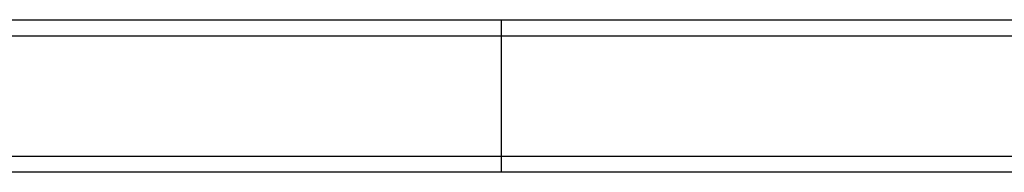
# Model space of a CAD drawing. Units: inches. Extents: x -310 to 366, y -317 to 317.
# Drawn here: x -31 to -19, y 45 to 46 of the extents above; entities that cross this region are included whole.
import ezdxf

# ---------------------------------------------------------------- set-up
doc = ezdxf.new("R2010")
doc.units = ezdxf.units.IN
doc.header["$MEASUREMENT"] = 0
doc.layers.add('strefa_bezpieczenstwa', color=1, linetype='Continuous')

# ---------------------------------------------------------------- blocks, each defined once
blk = doc.blocks.new('114_wieza')
for p, q in [((-40.443, 46.414), (-25.03, 46.414)), ((-25.03, 46.414), (-25.03, 46.214)), ((-25.03, 46.414), (-10.124, 46.414)), ((-40.443, 46.214), (-25.03, 46.214)), ((-25.03, 46.214), (-25.03, 44.714)), ((-25.03, 46.214), (-10.124, 46.214)), ((-40.443, 44.714), (-25.03, 44.714)), ((-25.03, 44.714), (-25.03, 44.514)), ((-25.03, 44.714), (-10.124, 44.714)), ((-25.03, 44.514), (-40.443, 44.514)), ((-10.124, 44.514), (-25.03, 44.514))]:
    blk.add_line(p, q)

msp = doc.modelspace()

# ---------------------------------------------------------------- block references
at = {"layer": 'strefa_bezpieczenstwa'}
msp.add_blockref('114_wieza', (0, 0), dxfattribs=at)

doc.saveas('drawing.dxf')
